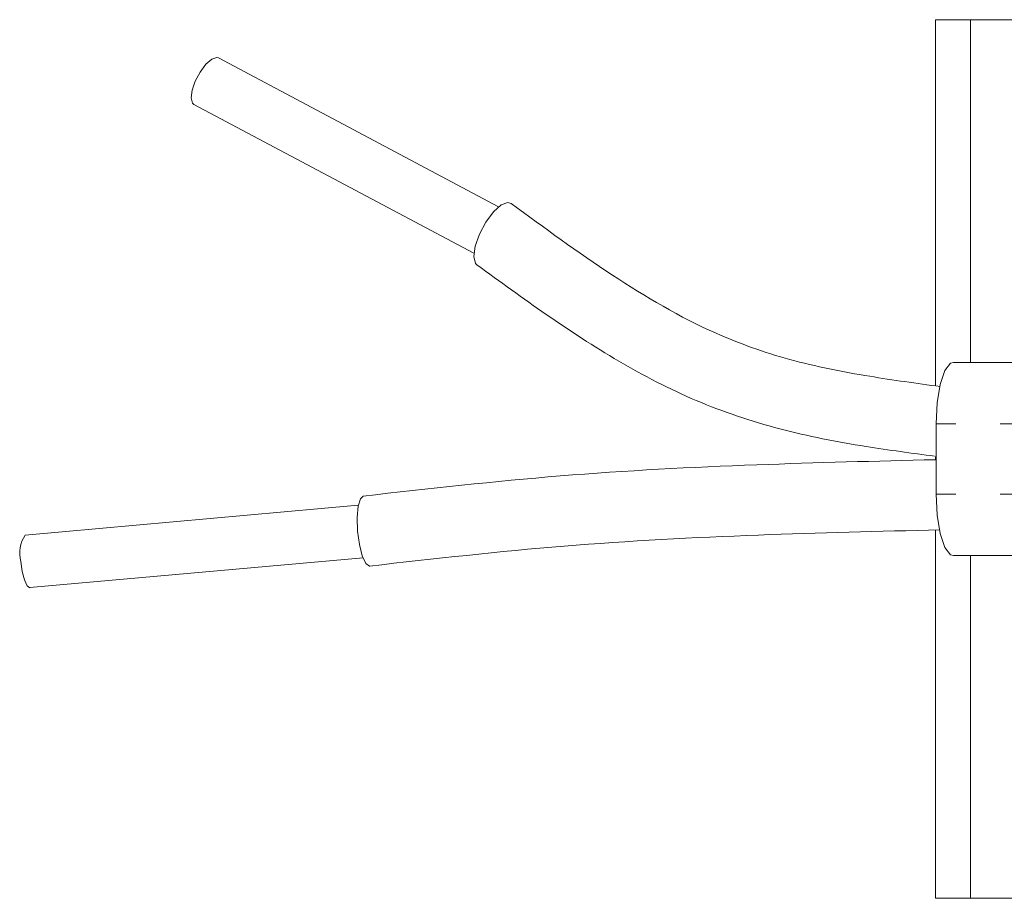
# Model space of a CAD drawing. Units: millimetres. Extents: x 9 to 437, y 29 to 277.
# Drawn here: x 60 to 88, y 41 to 66 of the extents above; entities that cross this region are included whole.
import ezdxf

# ---------------------------------------------------------------- set-up
doc = ezdxf.new("R2010")
doc.units = ezdxf.units.MM
doc.linetypes.add('PHANTOM', pattern=[12.7, 6.35, -1.27, 1.27, -1.27, 1.27, -1.27])

msp = doc.modelspace()

# ---------------------------------------------------------------- linework, layer by layer
at = {"color": 7, "linetype": 'Continuous', "lineweight": 15}
for p, q in [((85.98, 65.853), (85.98, 55.445)), ((86.98, 65.853), (86.98, 56.103)), ((86.98, 65.853), (101.489, 65.853)), ((73.551, 60.529), (65.584, 64.768)), ((64.879, 63.444), (72.847, 59.205)), ((100.841, 56.103), (86.489, 56.103)), ((86.004, 52.353), (86.004, 54.353)), ((85.98, 53.428), (85.98, 53.331)), ((69.559, 52.035), (60.081, 51.186)), ((85.98, 51.324), (85.98, 40.853)), ((60.215, 49.692), (69.692, 50.541)), ((86.489, 50.603), (100.841, 50.603)), ((86.98, 50.603), (86.98, 40.853)), ((101.489, 40.853), (86.98, 40.853))]:
    msp.add_line(p, q, dxfattribs=at)
at = {"color": 8, "linetype": 'PHANTOM', "lineweight": 0}
for p, q in [((99.255, 54.353), (86.004, 54.353)), ((99.255, 52.353), (86.004, 52.353))]:
    msp.add_line(p, q, dxfattribs=at)
at = {"color": 7, "linetype": 'Continuous', "lineweight": 15, "flags": 128}
for points in [[(64.92, 64.106), (65.057, 64.364), (65.221, 64.583), (65.387, 64.729), (65.529, 64.781), (65.584, 64.768)], [(64.879, 63.444), (64.838, 63.482), (64.801, 63.628), (64.83, 63.847), (64.92, 64.106)], [(73.906, 60.622), (73.814, 60.651), (73.624, 60.582), (73.403, 60.387), (73.185, 60.095), (73.002, 59.751), (72.882, 59.406), (72.843, 59.114), (72.892, 58.919), (72.929, 58.88)], [(86.004, 54.353), (86.033, 54.951), (86.117, 55.477), (86.246, 55.868), (86.405, 56.076), (86.489, 56.103)], [(69.7, 52.298), (69.617, 52.223), (69.554, 52.007), (69.526, 51.684), (69.539, 51.303), (69.59, 50.921), (69.672, 50.598), (69.772, 50.382), (69.874, 50.306), (69.882, 50.307)], [(86.489, 50.603), (86.405, 50.629), (86.246, 50.837), (86.117, 51.228), (86.033, 51.754), (86.004, 52.353)], [(60.215, 49.692), (60.211, 49.691), (60.134, 49.748), (60.059, 49.91), (59.998, 50.153), (59.959, 50.439)]]:
    msp.add_lwpolyline(points, dxfattribs=at)
at = {"color": 7, "linetype": 'Continuous', "lineweight": 15}
msp.add_arc((60.799, 50.685), 0.875, 145.1241, 196.3833, dxfattribs=at)
for points in [[(85.98, 65.853), (86.272, 65.853), (86.61, 65.853), (86.98, 65.853)], [(86.98, 40.853), (86.608, 40.853), (86.27, 40.853), (85.98, 40.853)]]:
    msp.add_open_spline(points, degree=3, dxfattribs=at)
for points, knots in [([(86.114, 55.413), (85.445, 55.505), (84.003, 55.703), (81.842, 56.126), (79.336, 57.013), (76.71, 58.572), (74.855, 59.928), (73.906, 60.622)], [0, 0, 0, 0, 0.147531, 0.317773, 0.482333, 0.735088, 1, 1, 1, 1]), ([(72.93, 58.879), (73.585, 58.402), (74.899, 57.445), (76.949, 56.101), (79.149, 54.957), (81.527, 54.163), (83.821, 53.714), (85.306, 53.518), (85.957, 53.432)], [0, 0, 0, 0, 0.17162, 0.344105, 0.517786, 0.692138, 0.864883, 1, 1, 1, 1]), ([(85.98, 53.333), (84.287, 53.292), (80.732, 53.205), (75.302, 52.926), (71.568, 52.508), (69.7, 52.298)], [0, 0, 0, 0, 0.31223, 0.655802, 1, 1, 1, 1]), ([(69.881, 50.307), (71.725, 50.514), (75.414, 50.93), (80.824, 51.207), (84.385, 51.294), (86.103, 51.336)], [0, 0, 0, 0, 0.340706, 0.681898, 1, 1, 1, 1])]:
    msp.add_open_spline(points, degree=3, knots=knots, dxfattribs=at)

doc.saveas('drawing.dxf')
